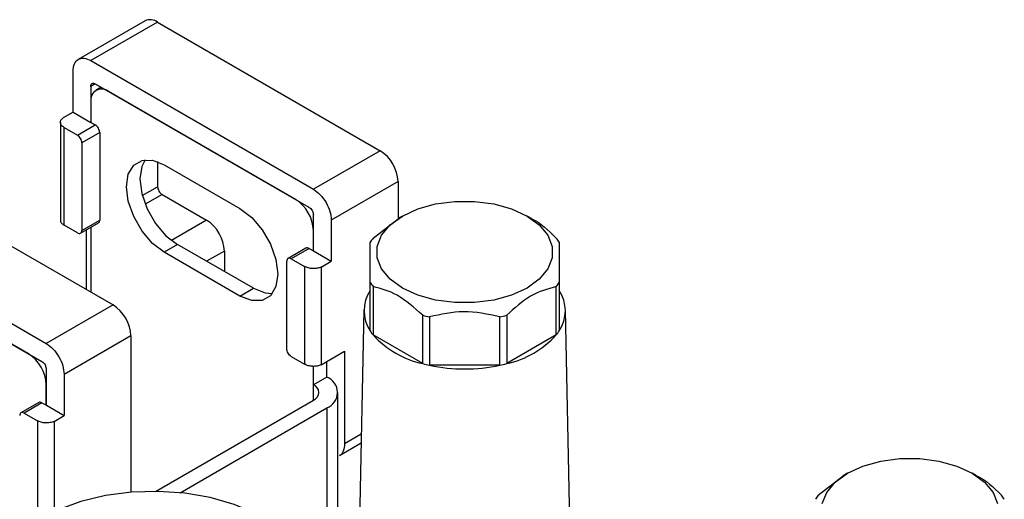
# Model space of a CAD drawing. Units: millimetres. Extents: x 50 to 2082, y 50 to 1435.
# Drawn here: x 1530 to 1660, y 730 to 794 of the extents above; entities that cross this region are included whole.
import ezdxf

# ---------------------------------------------------------------- set-up
doc = ezdxf.new("R2010")
doc.units = ezdxf.units.MM
doc.header["$LTSCALE"] = 5

msp = doc.modelspace()

# ---------------------------------------------------------------- linework, layer by layer
at = {"color": 7, "linetype": 'Continuous', "lineweight": 25}
for p, q in [((1546.519, 793.639), (1537.681, 788.537)), ((1548.186, 793.474), (1539.347, 788.372)), ((1548.186, 793.474), (1577.649, 776.466)), ((1539.347, 788.372), (1568.81, 771.363)), ((1536.99, 781.567), (1536.99, 787.011)), ((1539.936, 785.31), (1539.347, 784.969)), ((1539.347, 784.969), (1539.347, 780.206)), ((1539.937, 785.309), (1568.221, 768.981)), ((1540.728, 784.853), (1540.038, 784.454)), ((1566.453, 770.002), (1541.705, 784.289)), ((1539.348, 782.928), (1539.348, 780.206)), ((1536.99, 781.567), (1535.663, 780.801)), ((1536.99, 781.567), (1539.348, 780.206)), ((1535.314, 780.212), (1535.314, 767.283)), ((1535.802, 766.603), (1535.802, 779.531)), ((1535.802, 779.531), (1537.57, 778.511)), ((1537.57, 778.511), (1539.927, 779.872)), ((1539.348, 780.206), (1539.927, 779.872)), ((1540.516, 778.851), (1538.159, 777.49)), ((1540.516, 778.851), (1540.516, 767.283)), ((1538.159, 777.49), (1538.159, 765.923)), ((1577.649, 776.466), (1568.81, 771.363)), ((1548.186, 775.013), (1548.186, 771.7)), ((1549.071, 774.593), (1559.088, 768.81)), ((1546.144, 770.521), (1548.186, 771.7)), ((1580.006, 772.383), (1571.167, 767.281)), ((1580.006, 772.383), (1580.006, 767.485)), ((1548.775, 770.679), (1546.525, 769.38)), ((1548.775, 770.679), (1554.668, 767.277)), ((1568.811, 763.197), (1568.811, 767.96)), ((1580.581, 767.818), (1579.992, 767.477)), ((1580.581, 767.818), (1579.992, 767.477)), ((1597.672, 767.477), (1597.083, 767.818)), ((1597.672, 767.477), (1597.083, 767.818)), ((1537.57, 765.582), (1535.802, 766.603)), ((1537.987, 765.541), (1540.344, 766.902)), ((1538.159, 765.923), (1540.516, 767.283)), ((1554.668, 767.277), (1550.021, 764.595)), ((1571.167, 767.281), (1571.167, 761.837)), ((1576.712, 764.904), (1580.007, 767.465)), ((1576.712, 764.904), (1580.007, 767.465)), ((1526.593, 765.119), (1542.293, 756.056)), ((1538.758, 758.097), (1538.758, 765.986)), ((1539.348, 766.327), (1539.348, 757.756)), ((1568.81, 763.198), (1568.81, 765.919)), ((1550.838, 764.046), (1549.071, 763.025)), ((1560.856, 758.263), (1550.838, 764.046)), ((1559.088, 757.242), (1549.071, 763.025)), ((1557.025, 763.195), (1554.669, 761.834)), ((1557.025, 763.195), (1557.025, 760.474)), ((1567.814, 763.573), (1565.457, 762.213)), ((1568.231, 763.532), (1565.874, 762.171)), ((1568.231, 763.532), (1568.811, 763.197)), ((1568.811, 763.197), (1571.167, 761.837)), ((1565.285, 750.263), (1565.285, 761.831)), ((1565.874, 762.171), (1567.642, 761.151)), ((1567.642, 761.151), (1567.642, 748.222)), ((1569.832, 761.067), (1571.167, 761.837)), ((1569.832, 761.067), (1569.832, 748.138)), ((1576.332, 752.621), (1576.332, 759.017)), ((1576.332, 752.621), (1576.332, 759.017)), ((1601.332, 759.017), (1601.332, 752.621)), ((1601.332, 759.017), (1601.332, 752.621)), ((1559.088, 757.242), (1560.856, 758.263)), ((1576.712, 758.487), (1576.712, 752.09)), ((1576.712, 758.487), (1576.712, 752.09)), ((1600.952, 752.09), (1600.952, 758.487)), ((1600.952, 752.09), (1600.952, 758.487)), ((1542.293, 756.056), (1533.455, 750.953)), ((1526.651, 754.88), (1533.455, 750.953)), ((1575.5, 755.394), (1574.652, 715.718)), ((1575.5, 755.394), (1574.652, 715.718)), ((1583.274, 748.303), (1583.274, 754.699)), ((1583.274, 748.303), (1583.274, 754.699)), ((1594.39, 754.699), (1594.39, 748.303)), ((1594.39, 754.699), (1594.39, 748.303)), ((1603.013, 715.718), (1602.164, 755.394)), ((1603.013, 715.718), (1602.164, 755.394)), ((1584.192, 754.479), (1584.192, 748.083)), ((1584.192, 754.479), (1584.192, 748.083)), ((1593.472, 748.083), (1593.472, 754.479)), ((1593.472, 748.083), (1593.472, 754.479)), ((1526.651, 752.159), (1532.866, 748.571)), ((1531.098, 749.592), (1526.651, 752.159)), ((1583.274, 748.303), (1576.712, 752.09)), ((1583.274, 748.303), (1576.712, 752.09)), ((1600.952, 752.09), (1594.39, 748.303)), ((1600.952, 752.09), (1594.39, 748.303)), ((1544.65, 751.973), (1535.812, 746.871)), ((1544.65, 751.973), (1544.65, 731.288)), ((1569.832, 748.138), (1572.935, 749.929)), ((1572.935, 749.929), (1572.935, 737.681)), ((1565.874, 749.243), (1567.642, 748.222)), ((1570.578, 746.526), (1570.578, 748.569)), ((1533.456, 742.787), (1533.456, 747.55)), ((1535.812, 746.871), (1535.812, 741.427)), ((1568.81, 745.506), (1568.81, 747.949)), ((1593.472, 748.083), (1584.192, 748.083)), ((1593.472, 748.083), (1584.192, 748.083)), ((1533.455, 742.787), (1533.455, 745.509)), ((1570.578, 746.526), (1568.81, 745.506)), ((1568.81, 743.465), (1568.81, 745.506)), ((1572.043, 721.107), (1572.043, 744.485)), ((1532.459, 743.163), (1530.102, 741.802)), ((1532.876, 743.122), (1530.519, 741.761)), ((1532.876, 743.122), (1533.456, 742.787)), ((1547.924, 731.407), (1568.81, 743.465)), ((1530.519, 741.761), (1532.286, 740.741)), ((1533.456, 742.787), (1535.812, 741.427)), ((1551.156, 731.232), (1570.578, 742.444)), ((1570.578, 742.444), (1570.578, 720.25)), ((1532.286, 740.741), (1532.286, 727.812)), ((1534.477, 740.657), (1535.812, 741.427)), ((1534.477, 740.657), (1534.477, 728.724)), ((1572.244, 736.155), (1575.124, 737.817)), ((1575.148, 738.959), (1572.935, 737.681)), ((1639.507, 733.801), (1638.917, 733.46)), ((1639.507, 733.801), (1638.917, 733.46)), ((1656.598, 733.46), (1656.009, 733.801)), ((1656.598, 733.46), (1656.009, 733.801)), ((1635.638, 730.887), (1638.932, 733.448)), ((1635.638, 730.887), (1638.932, 733.448))]:
    msp.add_line(p, q, dxfattribs=at)
at = {"color": 7, "linetype": 'Continuous', "lineweight": 25, "flags": 128}
for points in [[(1549.071, 763.025), (1547.523, 764.202), (1546.127, 765.829), (1545.018, 767.749), (1544.307, 769.772), (1544.062, 771.7), (1544.307, 773.346), (1545.018, 774.548), (1546.127, 775.188), (1547.523, 775.203), (1549.071, 774.593)], [(1546.525, 775.26), (1546.075, 774.367), (1545.83, 772.721), (1546.075, 770.792), (1546.786, 768.769), (1547.894, 766.85), (1549.291, 765.222), (1550.838, 764.046)], [(1597.082, 767.819), (1598.711, 766.639), (1599.844, 765.281), (1600.425, 763.81), (1600.425, 762.302), (1599.844, 760.832), (1598.711, 759.473), (1597.082, 758.294), (1595.039, 757.353), (1592.685, 756.699), (1590.138, 756.364), (1587.526, 756.364), (1584.979, 756.699), (1582.625, 757.353), (1580.583, 758.294), (1578.954, 759.473), (1577.82, 760.832), (1577.239, 762.302), (1577.239, 763.81), (1577.82, 765.281), (1578.954, 766.639), (1580.583, 767.819), (1582.625, 768.759), (1584.979, 769.413), (1587.526, 769.749), (1590.138, 769.749), (1592.685, 769.413), (1595.039, 768.759), (1597.082, 767.819)], [(1597.082, 767.819), (1598.711, 766.639), (1599.844, 765.281), (1600.425, 763.81), (1600.425, 762.302), (1599.844, 760.832), (1598.711, 759.473), (1597.082, 758.294), (1595.039, 757.353), (1592.685, 756.699), (1590.138, 756.364), (1587.526, 756.364), (1584.979, 756.699), (1582.625, 757.353), (1580.583, 758.294), (1578.954, 759.473), (1577.82, 760.832), (1577.239, 762.302), (1577.239, 763.81), (1577.82, 765.281), (1578.954, 766.639), (1580.583, 767.819), (1582.625, 768.759), (1584.979, 769.413), (1587.526, 769.749), (1590.138, 769.749), (1592.685, 769.413), (1595.039, 768.759), (1597.082, 767.819)], [(1559.088, 768.81), (1560.636, 767.633), (1562.032, 766.006), (1563.14, 764.086), (1563.851, 762.063), (1564.097, 760.135), (1563.851, 758.489), (1563.14, 757.287), (1562.032, 756.647), (1560.636, 756.632), (1559.088, 757.242)], [(1560.856, 758.263), (1562.403, 757.652), (1563.401, 757.596)], [(1636.164, 729.793), (1636.746, 731.264), (1637.879, 732.622), (1639.508, 733.802), (1641.551, 734.742), (1643.904, 735.396), (1646.451, 735.732), (1649.064, 735.732), (1651.611, 735.396), (1653.965, 734.742), (1656.007, 733.802)], [(1636.164, 729.793), (1636.746, 731.264), (1637.879, 732.622), (1639.508, 733.802), (1641.551, 734.742), (1643.904, 735.396), (1646.451, 735.732), (1649.064, 735.732), (1651.611, 735.396), (1653.965, 734.742), (1656.007, 733.802)], [(1656.007, 733.802), (1657.636, 732.622), (1658.77, 731.264), (1659.351, 729.793)], [(1656.007, 733.802), (1657.636, 732.622), (1658.77, 731.264), (1659.351, 729.793)], [(1568.206, 717.62), (1568.429, 719.51), (1568.092, 721.54), (1567.166, 723.509), (1565.676, 725.358), (1563.667, 727.036), (1561.195, 728.494), (1558.332, 729.689), (1555.16, 730.588), (1551.77, 731.165), (1548.261, 731.403), (1544.732, 731.294), (1541.286, 730.843), (1538.021, 730.063), (1535.032, 728.975), (1532.404, 727.611), (1530.214, 726.01), (1528.523, 724.219), (1527.382, 722.289), (1527.178, 721.767)]]:
    msp.add_lwpolyline(points, dxfattribs=at)
at = {"color": 7, "linetype": 'Continuous', "lineweight": 25}
for centre, radius, start, end in [((1547.21, 792.111), 1.677, 54.38242, 114.30712), ((1540.785, 783.161), 1.456, 50.79671, 189.21404), ((1574.888, 772.15), 5.123, 2.60548, 57.39452), ((1563.693, 765.686), 5.123, 2.60548, 57.39452), ((1551.908, 762.962), 5.123, 2.60548, 57.39452), ((1581.825, 760.834), 6.535, 141.47862, 147.20124), ((1595.839, 760.834), 6.535, 32.79876, 38.52138), ((1581.825, 762.556), 6.535, 212.79876, 218.52138), ((1595.839, 762.556), 6.535, 321.47862, 327.20124), ((1580.267, 755.299), 4.76, 145.75487, 214.24513), ((1597.398, 755.299), 4.76, 325.75487, 34.24513), ((1539.533, 751.74), 5.123, 2.60548, 57.39452), ((1588.335, 773.833), 19.793, 255.18533, 257.91853), ((1589.329, 773.833), 19.793, 282.08147, 284.81467), ((1581.825, 756.16), 6.535, 212.79876, 218.52138), ((1585.886, 760.403), 12.379, 222.18333, 257.82205), ((1591.779, 760.403), 12.379, 282.17795, 317.81667), ((1595.839, 756.16), 6.535, 321.47862, 327.20124), ((1528.338, 745.276), 5.123, 2.60548, 57.39452), ((1588.335, 767.437), 19.793, 255.18533, 257.91853), ((1589.329, 767.437), 19.793, 282.08147, 284.81467), ((1588.832, 770.136), 22.536, 258.11883, 281.88117), ((1568.423, 744.485), 1.092, 290.78341, 69.21659), ((1569.804, 744.485), 2.183, 290.78342, 69.21658), ((1640.751, 726.817), 6.535, 141.47862, 147.20124), ((1654.765, 726.817), 6.535, 32.79876, 38.52138)]:
    msp.add_arc(centre, radius, start, end, dxfattribs=at)
for points in [[(1536.99, 787.011), (1537.026, 787.347), (1537.096, 788.019), (1537.641, 788.604), (1538.421, 788.784), (1539.038, 788.509), (1539.347, 788.372)], [(1539.348, 784.969), (1539.356, 785.053), (1539.374, 785.221), (1539.51, 785.368), (1539.705, 785.413), (1539.86, 785.344), (1539.937, 785.309)], [(1535.802, 779.531), (1535.675, 779.622), (1535.421, 779.803), (1535.285, 780.15), (1535.344, 780.503), (1535.557, 780.702), (1535.663, 780.801)], [(1540.516, 778.851), (1540.507, 778.945), (1540.49, 779.134), (1540.353, 779.437), (1540.159, 779.707), (1540.004, 779.817), (1539.927, 779.872)], [(1538.159, 777.49), (1538.15, 777.585), (1538.133, 777.773), (1537.996, 778.077), (1537.802, 778.347), (1537.647, 778.456), (1537.57, 778.511)], [(1548.186, 771.7), (1548.195, 771.606), (1548.213, 771.417), (1548.349, 771.113), (1548.544, 770.844), (1548.698, 770.734), (1548.775, 770.679)], [(1568.81, 771.363), (1569.119, 771.144), (1569.736, 770.706), (1570.516, 769.626), (1571.061, 768.412), (1571.131, 767.658), (1571.167, 767.281)], [(1568.221, 768.981), (1568.298, 768.927), (1568.453, 768.817), (1568.648, 768.547), (1568.784, 768.244), (1568.802, 768.055), (1568.81, 767.961)], [(1537.57, 765.582), (1537.647, 765.548), (1537.802, 765.479), (1537.996, 765.524), (1538.133, 765.67), (1538.15, 765.839), (1538.159, 765.923)], [(1565.874, 762.171), (1565.797, 762.206), (1565.642, 762.274), (1565.448, 762.229), (1565.311, 762.083), (1565.294, 761.915), (1565.285, 761.831)], [(1569.832, 761.067), (1569.661, 761.006), (1569.318, 760.885), (1568.708, 760.852), (1568.11, 760.932), (1567.798, 761.078), (1567.642, 761.151)], [(1533.455, 750.953), (1533.763, 750.734), (1534.381, 750.295), (1535.16, 749.216), (1535.705, 748.002), (1535.776, 747.248), (1535.812, 746.871)], [(1565.874, 749.243), (1565.797, 749.298), (1565.642, 749.407), (1565.448, 749.677), (1565.311, 749.981), (1565.294, 750.169), (1565.285, 750.263)], [(1532.866, 748.571), (1532.943, 748.516), (1533.097, 748.407), (1533.292, 748.137), (1533.428, 747.833), (1533.446, 747.645), (1533.455, 747.551)], [(1569.832, 748.138), (1569.661, 748.078), (1569.318, 747.957), (1568.708, 747.924), (1568.11, 748.003), (1567.798, 748.149), (1567.642, 748.222)], [(1530.519, 741.761), (1530.441, 741.795), (1530.287, 741.864), (1530.092, 741.819), (1529.956, 741.673), (1529.938, 741.505), (1529.929, 741.421)], [(1534.477, 740.657), (1534.305, 740.596), (1533.962, 740.475), (1533.352, 740.442), (1532.755, 740.521), (1532.443, 740.668), (1532.286, 740.741)]]:
    msp.add_open_spline(points, degree=3, dxfattribs=at)
for points, knots in [([(1535.33, 767.282), (1535.325, 767.262), (1535.292, 767.128), (1535.433, 766.874), (1535.679, 766.693), (1535.802, 766.603)], [0, 0, 0, 0, 0.0801479, 0.540074, 1, 1, 1, 1]), ([(1540.344, 766.902), (1540.344, 766.902), (1540.407, 766.914), (1540.486, 767.04), (1540.506, 767.202), (1540.516, 767.283)], [0, 0, 0, 0, 0.00010213, 0.50005106, 1, 1, 1, 1]), ([(1597.687, 767.448), (1597.72, 767.436), (1598.811, 767.032), (1599.897, 765.952), (1600.952, 764.904)], [0, 0, 0, 0, 0.0299645, 1, 1, 1, 1]), ([(1597.687, 767.448), (1597.72, 767.436), (1598.811, 767.032), (1599.897, 765.952), (1600.952, 764.904)], [0, 0, 0, 0, 0.0299645, 1, 1, 1, 1]), ([(1576.332, 759.017), (1576.332, 760.289), (1576.332, 762.75), (1576.332, 763.845), (1576.332, 764.374)], [0, 0, 0, 0, 0.51688454, 1, 1, 1, 1]), ([(1576.332, 759.017), (1576.332, 760.289), (1576.332, 762.75), (1576.332, 763.845), (1576.332, 764.374)], [0, 0, 0, 0, 0.5168845, 1, 1, 1, 1]), ([(1601.332, 764.374), (1601.332, 763.797), (1601.332, 762.681), (1601.332, 760.21), (1601.332, 759.017)], [0, 0, 0, 0, 0.5168845, 1, 1, 1, 1]), ([(1601.332, 764.374), (1601.332, 763.797), (1601.332, 762.681), (1601.332, 760.21), (1601.332, 759.017)], [0, 0, 0, 0, 0.5168845, 1, 1, 1, 1]), ([(1568.231, 763.532), (1568.153, 763.568), (1567.997, 763.639), (1567.875, 763.595), (1567.814, 763.573)], [0, 0, 0, 0, 0.5000511, 1, 1, 1, 1]), ([(1583.274, 754.699), (1582.142, 755.7), (1579.951, 757.638), (1577.767, 758.21), (1576.712, 758.487)], [0, 0, 0, 0, 0.5168845, 1, 1, 1, 1]), ([(1583.274, 754.699), (1582.142, 755.7), (1579.951, 757.638), (1577.767, 758.21), (1576.712, 758.487)], [0, 0, 0, 0, 0.5168845, 1, 1, 1, 1]), ([(1600.952, 758.487), (1599.819, 758.181), (1597.629, 757.589), (1595.445, 755.64), (1594.39, 754.699)], [0, 0, 0, 0, 0.5168845, 1, 1, 1, 1]), ([(1600.952, 758.487), (1599.819, 758.181), (1597.629, 757.589), (1595.445, 755.64), (1594.39, 754.699)], [0, 0, 0, 0, 0.5168845, 1, 1, 1, 1]), ([(1593.472, 754.479), (1591.871, 754.827), (1588.772, 755.5), (1585.684, 754.812), (1584.192, 754.479)], [0, 0, 0, 0, 0.5168845, 1, 1, 1, 1]), ([(1593.472, 754.479), (1591.871, 754.827), (1588.772, 755.5), (1585.684, 754.812), (1584.192, 754.479)], [0, 0, 0, 0, 0.5168845, 1, 1, 1, 1]), ([(1532.876, 743.122), (1532.798, 743.158), (1532.642, 743.229), (1532.52, 743.185), (1532.459, 743.163)], [0, 0, 0, 0, 0.5000511, 1, 1, 1, 1]), ([(1572.935, 737.681), (1572.894, 737.356), (1572.814, 736.706), (1572.499, 736.204), (1572.244, 736.155), (1572.244, 736.155)], [0, 0, 0, 0, 0.49994894, 0.99989787, 1, 1, 1, 1]), ([(1656.613, 733.431), (1656.646, 733.419), (1657.736, 733.015), (1658.823, 731.935), (1659.877, 730.887)], [0, 0, 0, 0, 0.0299645, 1, 1, 1, 1]), ([(1656.613, 733.431), (1656.646, 733.419), (1657.736, 733.015), (1658.823, 731.935), (1659.877, 730.887)], [0, 0, 0, 0, 0.0299645, 1, 1, 1, 1])]:
    msp.add_open_spline(points, degree=3, knots=knots, dxfattribs=at)

doc.saveas('drawing.dxf')
